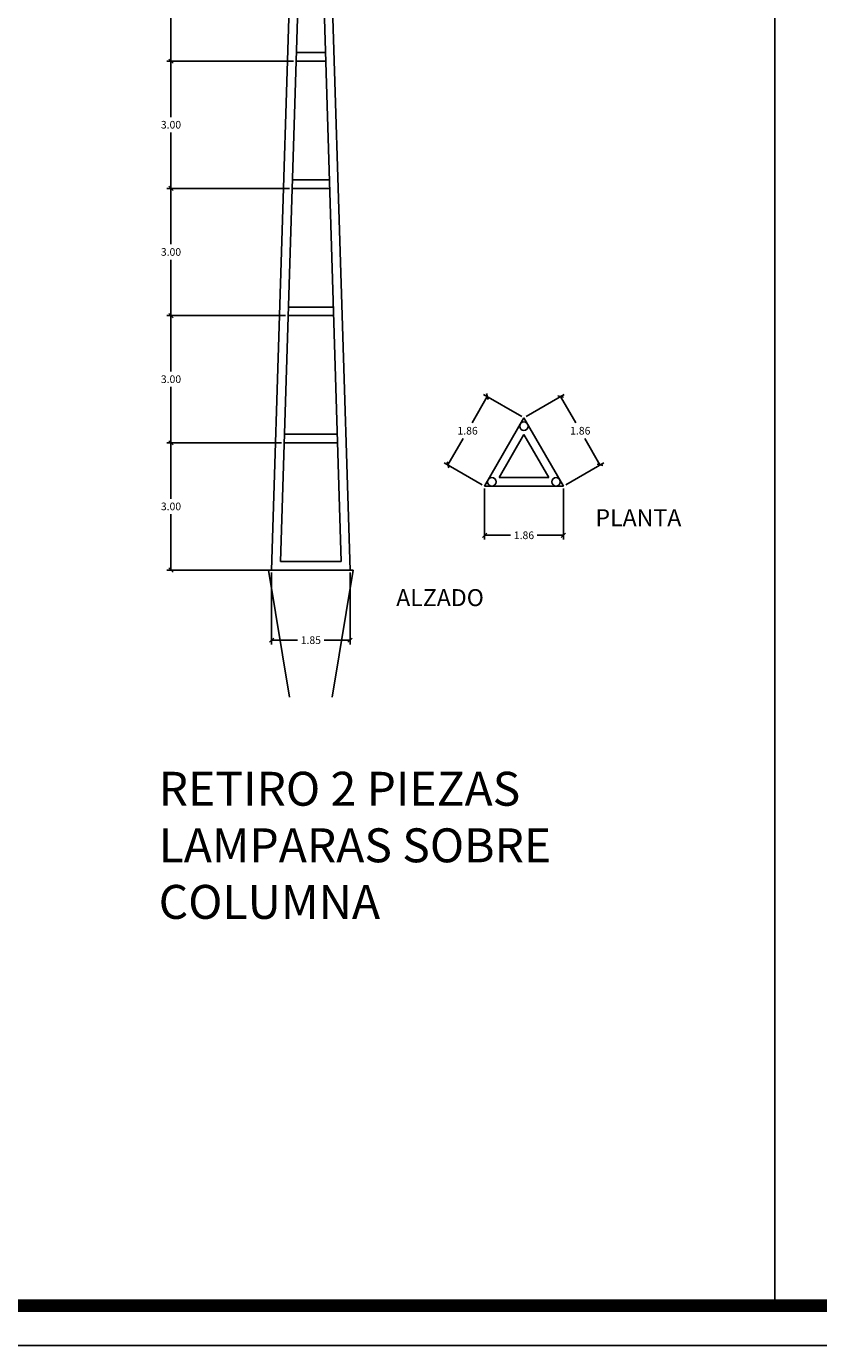
# Model space of a CAD drawing. Units: millimetres. Extents: x 2835 to 3015, y 1219 to 1339.
# Drawn here: x 2948 to 2967, y 1219 to 1250 of the extents above; entities that cross this region are included whole.
import ezdxf

# ---------------------------------------------------------------- set-up
doc = ezdxf.new("R2010")
doc.units = ezdxf.units.MM
doc.layers.add('Cotas', color=252, linetype='Continuous')
doc.styles.get("Standard").update_dxf_attribs({"font": 'arial.ttf'})
doc.dimstyles.get("Standard").update_dxf_attribs({"dimtxt": 0.18, "dimasz": 0.18, "dimexe": 0.18, "dimexo": 0.0625, "dimgap": 0.09, "dimtad": 0, "dimtih": 1, "dimtoh": 1, "dimdec": 4, "dimzin": 0, "dimdsep": 46, "dimtxsty": 'Standard', "dimcen": 0.09, "dimadec": 0, "dimazin": 0, "dimtfac": 1, "dimtdec": 4, "dimtofl": 0, "dimtmove": 0, "dimatfit": 3, "dimfxl": 1, "dimtolj": 1, "dimtzin": 0, "dimarcsym": 0})

# ---------------------------------------------------------------- blocks, each defined once
blk = doc.blocks.new('_Oblique')
at = {"color": 0, "linetype": 'ByBlock', "lineweight": -2}
blk.add_line((-0.5, -0.5), (0.5, 0.5), dxfattribs=at)
blk = doc.blocks.new('*D112')
at = {"color": 162, "lineweight": -2, "transparency": 16777216}
for p, q in [((2953.925, 1240.552), (2951.218, 1240.552)), ((2953.831, 1237.552), (2951.218, 1237.552))]:
    blk.add_line(p, q, dxfattribs=at)
at = {"color": 0, "lineweight": -2, "transparency": 16777216}
for p, q in [((2951.318, 1240.552), (2951.318, 1239.234)), ((2951.318, 1237.552), (2951.318, 1238.87))]:
    blk.add_line(p, q, dxfattribs=at)
at = {"layer": 'Defpoints', "color": 0, "transparency": 16777216}
for p in [(2951.318, 1240.552), (2953.987, 1240.552), (2953.893, 1237.552)]:
    blk.add_point(p, dxfattribs=at)
at = {"color": 0, "lineweight": -2, "transparency": 16777216, "xscale": 0.1, "yscale": 0.1, "zscale": 0.1}
for p, rotation in [((2951.318, 1240.552), 90), ((2951.318, 1237.552), 270)]:
    blk.add_blockref('_Oblique', p, dxfattribs=dict(at, rotation=rotation))
at = {"color": 0, "transparency": 16777216, "insert": (2951.318, 1239.052), "char_height": 0.18, "attachment_point": 5}
blk.add_mtext('\\A1;3.00', dxfattribs=at)
blk = doc.blocks.new('*D113')
at = {"color": 162, "lineweight": -2, "transparency": 16777216}
for p, q in [((2954.018, 1243.552), (2951.218, 1243.552)), ((2953.925, 1240.552), (2951.218, 1240.552))]:
    blk.add_line(p, q, dxfattribs=at)
at = {"color": 0, "lineweight": -2, "transparency": 16777216}
for p, q in [((2951.318, 1243.552), (2951.318, 1242.234)), ((2951.318, 1240.552), (2951.318, 1241.87))]:
    blk.add_line(p, q, dxfattribs=at)
at = {"layer": 'Defpoints', "color": 0, "transparency": 16777216}
for p in [(2951.318, 1243.552), (2954.081, 1243.552), (2953.987, 1240.552)]:
    blk.add_point(p, dxfattribs=at)
at = {"color": 0, "lineweight": -2, "transparency": 16777216, "xscale": 0.1, "yscale": 0.1, "zscale": 0.1}
for p, rotation in [((2951.318, 1243.552), 90), ((2951.318, 1240.552), 270)]:
    blk.add_blockref('_Oblique', p, dxfattribs=dict(at, rotation=rotation))
at = {"color": 0, "transparency": 16777216, "insert": (2951.318, 1242.052), "char_height": 0.18, "attachment_point": 5}
blk.add_mtext('\\A1;3.00', dxfattribs=at)
blk = doc.blocks.new('*D114')
at = {"color": 162, "lineweight": -2, "transparency": 16777216}
for p, q in [((2954.112, 1246.552), (2951.218, 1246.552)), ((2954.018, 1243.552), (2951.218, 1243.552))]:
    blk.add_line(p, q, dxfattribs=at)
at = {"color": 0, "lineweight": -2, "transparency": 16777216}
for p, q in [((2951.318, 1246.552), (2951.318, 1245.234)), ((2951.318, 1243.552), (2951.318, 1244.87))]:
    blk.add_line(p, q, dxfattribs=at)
at = {"layer": 'Defpoints', "color": 0, "transparency": 16777216}
for p in [(2951.318, 1246.552), (2954.175, 1246.552), (2954.081, 1243.552)]:
    blk.add_point(p, dxfattribs=at)
at = {"color": 0, "lineweight": -2, "transparency": 16777216, "xscale": 0.1, "yscale": 0.1, "zscale": 0.1}
for p, rotation in [((2951.318, 1246.552), 90), ((2951.318, 1243.552), 270)]:
    blk.add_blockref('_Oblique', p, dxfattribs=dict(at, rotation=rotation))
at = {"color": 0, "transparency": 16777216, "insert": (2951.318, 1245.052), "char_height": 0.18, "attachment_point": 5}
blk.add_mtext('\\A1;3.00', dxfattribs=at)
blk = doc.blocks.new('*D115')
at = {"color": 162, "lineweight": -2, "transparency": 16777216}
for p, q in [((2954.206, 1249.552), (2951.218, 1249.552)), ((2954.112, 1246.552), (2951.218, 1246.552))]:
    blk.add_line(p, q, dxfattribs=at)
at = {"color": 0, "lineweight": -2, "transparency": 16777216}
for p, q in [((2951.318, 1249.552), (2951.318, 1248.234)), ((2951.318, 1246.552), (2951.318, 1247.87))]:
    blk.add_line(p, q, dxfattribs=at)
at = {"layer": 'Defpoints', "color": 0, "transparency": 16777216}
for p in [(2951.318, 1249.552), (2954.268, 1249.552), (2954.175, 1246.552)]:
    blk.add_point(p, dxfattribs=at)
at = {"color": 0, "lineweight": -2, "transparency": 16777216, "xscale": 0.1, "yscale": 0.1, "zscale": 0.1}
for p, rotation in [((2951.318, 1249.552), 90), ((2951.318, 1246.552), 270)]:
    blk.add_blockref('_Oblique', p, dxfattribs=dict(at, rotation=rotation))
at = {"color": 0, "transparency": 16777216, "insert": (2951.318, 1248.052), "char_height": 0.18, "attachment_point": 5}
blk.add_mtext('\\A1;3.00', dxfattribs=at)
blk = doc.blocks.new('*D116')
at = {"color": 162, "lineweight": -2, "transparency": 16777216}
for p, q in [((2954.3, 1252.552), (2951.218, 1252.552)), ((2954.206, 1249.552), (2951.218, 1249.552))]:
    blk.add_line(p, q, dxfattribs=at)
at = {"color": 0, "lineweight": -2, "transparency": 16777216}
for p, q in [((2951.318, 1252.552), (2951.318, 1251.234)), ((2951.318, 1249.552), (2951.318, 1250.87))]:
    blk.add_line(p, q, dxfattribs=at)
at = {"layer": 'Defpoints', "color": 0, "transparency": 16777216}
for p in [(2951.318, 1252.552), (2954.362, 1252.552), (2954.268, 1249.552)]:
    blk.add_point(p, dxfattribs=at)
at = {"color": 0, "lineweight": -2, "transparency": 16777216, "xscale": 0.1, "yscale": 0.1, "zscale": 0.1}
for p, rotation in [((2951.318, 1252.552), 90), ((2951.318, 1249.552), 270)]:
    blk.add_blockref('_Oblique', p, dxfattribs=dict(at, rotation=rotation))
at = {"color": 0, "transparency": 16777216, "insert": (2951.318, 1251.052), "char_height": 0.18, "attachment_point": 5}
blk.add_mtext('\\A1;3.00', dxfattribs=at)
blk = doc.blocks.new('*D143')
at = {"color": 162, "lineweight": -2, "transparency": 16777216}
for p, q in [((2953.693, 1237.49), (2953.693, 1235.798)), ((2955.543, 1237.49), (2955.543, 1235.798))]:
    blk.add_line(p, q, dxfattribs=at)
at = {"color": 0, "lineweight": -2, "transparency": 16777216}
for p, q in [((2953.693, 1235.898), (2954.302, 1235.898)), ((2955.543, 1235.898), (2954.934, 1235.898))]:
    blk.add_line(p, q, dxfattribs=at)
at = {"layer": 'Defpoints', "color": 0, "transparency": 16777216}
for p in [(2953.693, 1237.552), (2955.543, 1237.552), (2955.543, 1235.898)]:
    blk.add_point(p, dxfattribs=at)
at = {"color": 0, "lineweight": -2, "transparency": 16777216, "xscale": 0.1, "yscale": 0.1, "zscale": 0.1, "rotation": 180}
blk.add_blockref('_Oblique', (2953.693, 1235.898), dxfattribs=at)
at = {"color": 0, "lineweight": -2, "transparency": 16777216, "xscale": 0.1, "yscale": 0.1, "zscale": 0.1}
blk.add_blockref('_Oblique', (2955.543, 1235.898), dxfattribs=at)
at = {"color": 0, "transparency": 16777216, "insert": (2954.618, 1235.898), "char_height": 0.18, "attachment_point": 5}
blk.add_mtext('\\A1;1.85', dxfattribs=at)
blk = doc.blocks.new('*D124')
at = {"color": 162, "lineweight": -2, "transparency": 16777216}
for p, q in [((2958.717, 1239.471), (2958.717, 1238.271)), ((2960.577, 1239.471), (2960.577, 1238.271))]:
    blk.add_line(p, q, dxfattribs=at)
at = {"color": 0, "lineweight": -2, "transparency": 16777216}
for p, q in [((2958.717, 1238.371), (2959.331, 1238.371)), ((2960.577, 1238.371), (2959.962, 1238.371))]:
    blk.add_line(p, q, dxfattribs=at)
at = {"layer": 'Defpoints', "color": 0, "transparency": 16777216}
for p in [(2958.717, 1239.533), (2960.577, 1239.533), (2960.577, 1238.371)]:
    blk.add_point(p, dxfattribs=at)
at = {"color": 0, "lineweight": -2, "transparency": 16777216, "xscale": 0.1, "yscale": 0.1, "zscale": 0.1, "rotation": 180}
blk.add_blockref('_Oblique', (2958.717, 1238.371), dxfattribs=at)
at = {"color": 0, "lineweight": -2, "transparency": 16777216, "xscale": 0.1, "yscale": 0.1, "zscale": 0.1}
blk.add_blockref('_Oblique', (2960.577, 1238.371), dxfattribs=at)
at = {"color": 0, "transparency": 16777216, "insert": (2959.647, 1238.371), "char_height": 0.18, "attachment_point": 5}
blk.add_mtext('\\A1;1.86', dxfattribs=at)
blk = doc.blocks.new('*D125')
at = {"color": 162, "lineweight": -2, "transparency": 16777216}
for p, q in [((2959.701, 1241.175), (2960.598, 1241.693)), ((2960.631, 1239.564), (2961.528, 1240.082))]:
    blk.add_line(p, q, dxfattribs=at)
at = {"color": 0, "lineweight": -2, "transparency": 16777216}
for p, q in [((2960.511, 1241.643), (2960.871, 1241.019)), ((2961.441, 1240.032), (2961.081, 1240.656))]:
    blk.add_line(p, q, dxfattribs=at)
at = {"layer": 'Defpoints', "color": 0, "transparency": 16777216}
for p in [(2959.647, 1241.144), (2961.441, 1240.032), (2960.577, 1239.533)]:
    blk.add_point(p, dxfattribs=at)
at = {"color": 0, "lineweight": -2, "transparency": 16777216, "xscale": 0.1, "yscale": 0.1, "zscale": 0.1}
for p, rotation in [((2960.511, 1241.643), 119.9999999737968), ((2961.441, 1240.032), 299.9999999737968)]:
    blk.add_blockref('_Oblique', p, dxfattribs=dict(at, rotation=rotation))
at = {"color": 0, "transparency": 16777216, "insert": (2960.976, 1240.837), "char_height": 0.18, "attachment_point": 5}
blk.add_mtext('\\A1;1.86', dxfattribs=at)
blk = doc.blocks.new('*D126')
at = {"color": 0, "lineweight": -2, "transparency": 16777216}
for p, q in [((2958.782, 1241.643), (2958.422, 1241.019)), ((2957.852, 1240.032), (2958.212, 1240.656))]:
    blk.add_line(p, q, dxfattribs=at)
at = {"color": 162, "lineweight": -2, "transparency": 16777216}
for p, q in [((2959.593, 1241.175), (2958.696, 1241.693)), ((2958.663, 1239.564), (2957.766, 1240.082))]:
    blk.add_line(p, q, dxfattribs=at)
at = {"layer": 'Defpoints', "color": 0, "transparency": 16777216}
for p in [(2959.647, 1241.144), (2957.852, 1240.032), (2958.717, 1239.533)]:
    blk.add_point(p, dxfattribs=at)
at = {"color": 0, "lineweight": -2, "transparency": 16777216, "xscale": 0.1, "yscale": 0.1, "zscale": 0.1}
for p, rotation in [((2958.782, 1241.643), 60.00000004182841), ((2957.852, 1240.032), 240.0000000418284)]:
    blk.add_blockref('_Oblique', p, dxfattribs=dict(at, rotation=rotation))
at = {"color": 0, "transparency": 16777216, "insert": (2958.317, 1240.837), "char_height": 0.18, "attachment_point": 5}
blk.add_mtext('\\A1;1.86', dxfattribs=at)

msp = doc.modelspace()

# ---------------------------------------------------------------- linework, layer by layer
for p, q in [((2953.693, 1237.552), (2954.543, 1264.752)), ((2954.693, 1264.752), (2955.543, 1237.552)), ((2953.9, 1237.752), (2954.618, 1260.749)), ((2954.618, 1260.749), (2955.337, 1237.752)), ((2954.275, 1249.752), (2954.962, 1249.752)), ((2954.268, 1249.552), (2954.968, 1249.552)), ((2954.175, 1246.552), (2955.062, 1246.552)), ((2954.181, 1246.752), (2955.056, 1246.752)), ((2954.087, 1243.752), (2955.149, 1243.752)), ((2954.081, 1243.552), (2955.156, 1243.552)), ((2958.717, 1239.533), (2959.647, 1241.144)), ((2959.647, 1241.144), (2960.577, 1239.533)), ((2953.993, 1240.752), (2955.243, 1240.752)), ((2959.063, 1239.733), (2959.647, 1240.744)), ((2959.647, 1240.744), (2960.23, 1239.733)), ((2953.987, 1240.552), (2955.249, 1240.552)), ((2959.063, 1239.733), (2960.23, 1239.733)), ((2958.717, 1239.533), (2960.577, 1239.533)), ((2953.693, 1237.552), (2955.543, 1237.552)), ((2953.9, 1237.752), (2955.337, 1237.752))]:
    msp.add_line(p, q)
at = {"color": 252}
for p, q in [((2953.693, 1237.552), (2953.618, 1237.552)), ((2954.118, 1234.552), (2953.618, 1237.552)), ((2955.118, 1234.552), (2955.618, 1237.552)), ((2955.543, 1237.552), (2955.618, 1237.552))]:
    msp.add_line(p, q, dxfattribs=at)
for centre in [(2959.647, 1240.944), (2958.89, 1239.633), (2960.403, 1239.633)]:
    msp.add_circle(centre, 0.1)
at = {"layer": 'Cotas'}
msp.add_line((2965.564, 1279.796), (2965.564, 1220.206), dxfattribs=at)
msp.add_lwpolyline([(2834.952, 1219.263), (3014.952, 1219.263), (3014.952, 1338.589), (2834.952, 1338.589)], close=True, dxfattribs=at)
at = {"layer": 'Cotas', "const_width": 0.303}
msp.add_lwpolyline([(2835.894, 1220.206), (3014.01, 1220.206), (3014.01, 1337.647), (2835.894, 1337.647)], close=True, dxfattribs=at)

# ---------------------------------------------------------------- texts
at = {"attachment_point": 1}
for s, width, insert, char_height in [('\\A1;PLANTA', 3.55524, (2961.333, 1238.986), 0.4), ('\\A1;ALZADO', 3.55524, (2956.632, 1237.101), 0.4), ('\\A1;RETIRO 2 PIEZAS\\PLAMPARAS SOBRE COLUMNA', 10.2102, (2951.027, 1232.794), 0.8)]:
    msp.add_mtext_dynamic_manual_height_columns(s, width=width, gutter_width=12.5, heights=[0], dxfattribs=dict(at, insert=insert, char_height=char_height))

# ---------------------------------------------------------------- dimensions: what is measured, and where the dimension line sits
for base, p1, p2, picture, middle in [((2951.318, 1252.552), (2954.268, 1249.552), (2954.362, 1252.552), '*D116', (2951.318, 1251.052)), ((2951.318, 1249.552), (2954.175, 1246.552), (2954.268, 1249.552), '*D115', (2951.318, 1248.052)), ((2951.318, 1246.552), (2954.081, 1243.552), (2954.175, 1246.552), '*D114', (2951.318, 1245.052)), ((2951.318, 1243.552), (2953.987, 1240.552), (2954.081, 1243.552), '*D113', (2951.318, 1242.052)), ((2951.318, 1240.552), (2953.893, 1237.552), (2953.987, 1240.552), '*D112', (2951.318, 1239.052))]:
    dim = msp.add_linear_dim(base=base, p1=p1, p2=p2, angle=90, dimstyle='Standard', override={"dimasz": 0.1, "dimexe": 0.1, "dimdec": 2, "dimblk1": 'Oblique', "dimblk2": 'Oblique', "dimsah": 1, "dimclre": 162})
    dim.commit()
    dim.dimension.update_dxf_attribs({"geometry": picture, "text_midpoint": middle})
for p1, p2, distance, picture, middle in [((2959.647, 1241.144), (2958.717, 1239.533), -0.998, '*D126', (2958.317, 1240.837)), ((2959.647, 1241.144), (2960.577, 1239.533), 0.998, '*D125', (2960.976, 1240.837)), ((2953.693, 1237.552), (2955.543, 1237.552), -1.654, '*D143', (2954.618, 1235.898))]:
    dim = msp.add_aligned_dim(p1=p1, p2=p2, distance=distance, dimstyle='Standard', override={"dimasz": 0.1, "dimexe": 0.1, "dimdec": 2, "dimblk1": 'Oblique', "dimblk2": 'Oblique', "dimsah": 1, "dimclre": 162})
    dim.commit()
    dim.dimension.update_dxf_attribs({"geometry": picture, "text_midpoint": middle})
dim = msp.add_linear_dim(base=(2960.577, 1238.371), p1=(2958.717, 1239.533), p2=(2960.577, 1239.533), dimstyle='Standard', override={"dimasz": 0.1, "dimexe": 0.1, "dimdec": 2, "dimblk1": 'Oblique', "dimblk2": 'Oblique', "dimsah": 1, "dimclre": 162})
dim.commit()
dim.dimension.update_dxf_attribs({"geometry": '*D124', "text_midpoint": (2959.647, 1238.371)})

doc.saveas('drawing.dxf')
